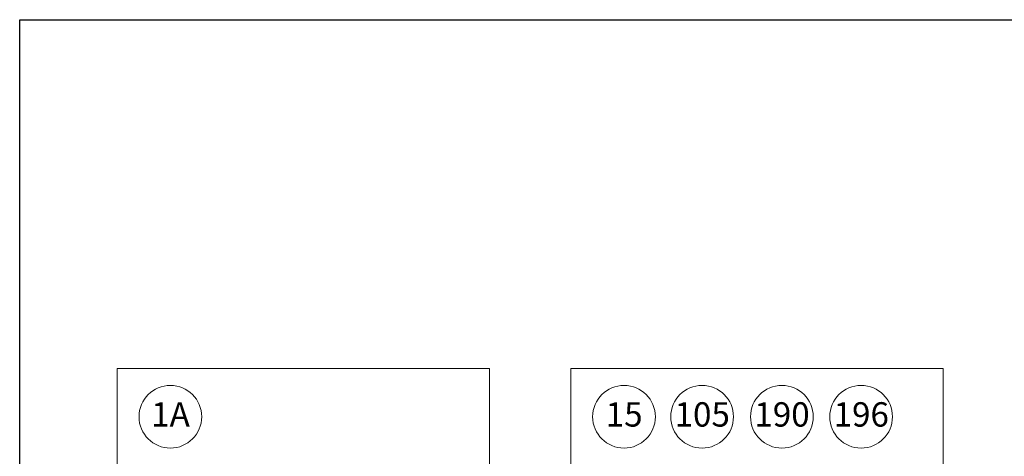
# Model space of a CAD drawing. Units: millimetres. Extents: x -4554 to 96054, y -73947 to 11611.
# Drawn here: x 82024 to 82631, y -20114 to -19845 of the extents above; entities that cross this region are included whole.
import ezdxf

# ---------------------------------------------------------------- set-up
doc = ezdxf.new("R2010")
doc.units = ezdxf.units.MM
doc.layers.add('OPIS', color=7, linetype='Continuous', lineweight=13)
doc.layers.add('ramka', color=6, linetype='Continuous', plot=False)
doc.styles.add('lidka', font='TIMES.TTF', dxfattribs={"height": 20})

msp = doc.modelspace()

# ---------------------------------------------------------------- linework, layer by layer
at = {"layer": 'OPIS', "ltscale": 30}
for points in [[(82084.21381, -20492.5632), (82313.61269, -20492.5632), (82313.61269, -20060.0527), (82084.21381, -20060.0527)], [(82363.61269, -20492.5632), (82593.01157, -20492.5632), (82593.01157, -20060.0527), (82363.61269, -20060.0527)]]:
    msp.add_lwpolyline(points, close=True, dxfattribs=at)
at = {"layer": 'OPIS'}
for centre in [(82117.01408, -20089.70384), (82396.41296, -20089.70384), (82444.49996, -20089.70384), (82493.62937, -20089.70384), (82542.43237, -20089.70384)]:
    msp.add_circle(centre, 19.31859, dxfattribs=at)
at = {"layer": 'ramka', "ltscale": 30}
for p, q in [((82024.21381, -19845.15791), (85004.01455, -19845.15791)), ((82024.21381, -21092.20081), (82024.21381, -19845.15791))]:
    msp.add_line(p, q, dxfattribs=at)

# ---------------------------------------------------------------- texts
at = {"layer": 'OPIS', "char_height": 15, "width": 44.1764706, "attachment_point": 2, "style": 'lidka'}
for s, insert in [('{\\fTimes New Roman|b0|i0|c238|p18;1A}', (82117.0949, -20080.77226)), ('{\\fTimes New Roman|b0|i0|c238|p18;15}', (82396.49377, -20080.77226)), ('{\\fTimes New Roman|b0|i0|c238|p18;105}', (82444.58077, -20080.77226)), ('{\\fTimes New Roman|b0|i0|c238|p18;190}', (82493.71018, -20080.77226)), ('{\\fTimes New Roman|b0|i0|c238|p18;196}', (82542.51318, -20080.77226))]:
    msp.add_mtext(s, dxfattribs=dict(at, insert=insert))

doc.saveas('drawing.dxf')
